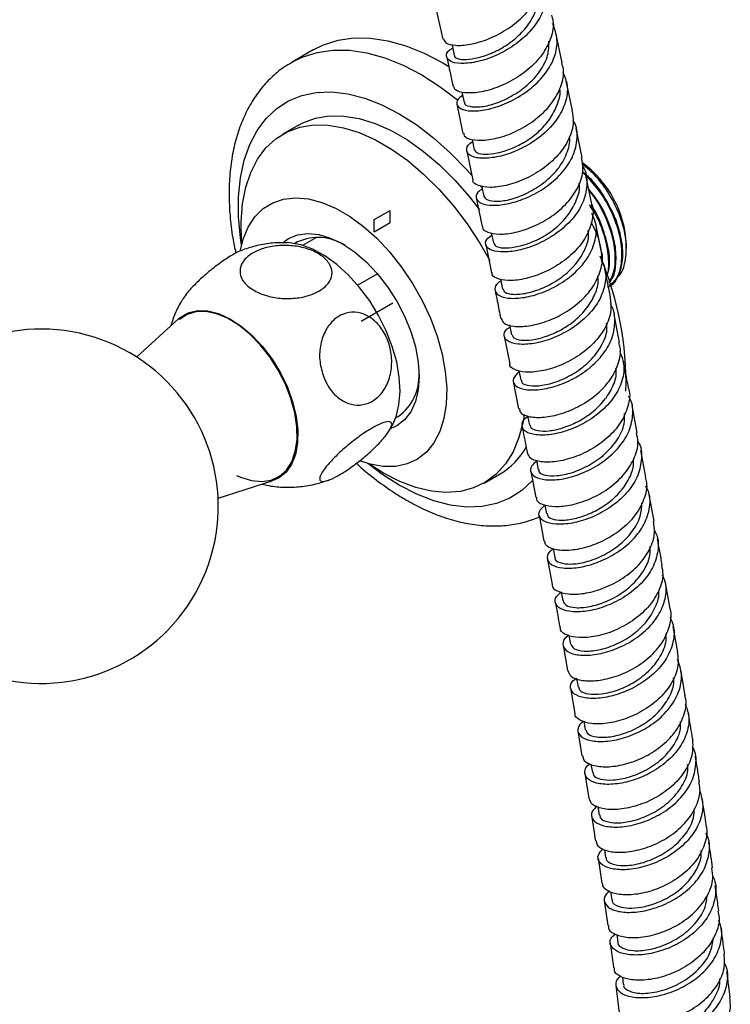
# Model space of a CAD drawing. Units: millimetres. Extents: x 5 to 995, y 5 to 995.
# Drawn here: x 866 to 885, y 770 to 797 of the extents above; entities that cross this region are included whole.
import ezdxf

# ---------------------------------------------------------------- set-up
doc = ezdxf.new("R2010")
doc.units = ezdxf.units.MM
doc.linetypes.add('CENTERX2', pattern=[20.32, 12.7, -2.54, 2.54, -2.54])

msp = doc.modelspace()

# ---------------------------------------------------------------- linework, layer by layer
at = {"color": 7, "linetype": 'Continuous', "lineweight": 25}
for p, q in [((877.411, 797.083), (877.586, 796.295)), ((880.789, 795.661), (880.618, 796.459)), ((874.112, 796.005), (873.546, 795.678)), ((881.062, 794.383), (880.892, 795.177)), ((877.962, 794.547), (878.127, 793.767)), ((873.72, 793.989), (873.296, 793.744)), ((881.324, 793.119), (881.165, 793.899)), ((878.374, 793.601), (878.431, 793.328)), ((878.228, 793.286), (878.387, 792.514)), ((881.58, 791.865), (881.422, 792.639)), ((878.626, 792.355), (878.682, 792.081)), ((878.485, 792.034), (878.642, 791.267)), ((881.834, 790.618), (881.678, 791.384)), ((873.835, 790.765), (874.21, 790.981)), ((878.887, 791.103), (878.942, 790.829)), ((873.691, 790.855), (873.624, 790.816)), ((878.739, 790.789), (878.892, 790.03)), ((882.508, 790.677), (882.508, 790.786)), ((882.08, 789.385), (881.93, 790.139)), ((875.836, 790), (875.309, 789.696)), ((879.134, 789.855), (879.187, 789.593)), ((870.504, 788.794), (869.377, 787.77)), ((882.325, 788.16), (882.176, 788.906)), ((879.377, 788.633), (879.431, 788.363)), ((879.234, 788.325), (879.381, 787.586)), ((879.623, 787.41), (879.675, 787.148)), ((879.476, 787.11), (879.619, 786.381)), ((882.8, 785.742), (882.659, 786.467)), ((876.324, 786.139), (876.391, 786.178)), ((879.86, 786.191), (879.91, 785.94)), ((883.028, 784.551), (882.892, 785.266)), ((875.996, 784.658), (875.605, 784.907)), ((880.094, 785.002), (880.143, 784.748)), ((878.696, 784.391), (879.12, 784.636)), ((879.943, 784.714), (880.078, 784.008)), ((871.563, 783.985), (873.013, 784.448)), ((883.252, 783.368), (883.119, 784.075)), ((880.321, 783.81), (880.366, 783.569)), ((880.168, 783.534), (880.299, 782.836)), ((880.544, 782.628), (880.588, 782.392)), ((883.683, 781.022), (883.556, 781.718)), ((880.757, 781.471), (880.801, 781.232)), ((883.888, 779.858), (883.766, 780.549)), ((880.968, 780.303), (881.009, 780.07)), ((880.809, 780.043), (880.93, 779.363)), ((884.088, 778.697), (883.971, 779.384)), ((881.171, 779.156), (881.212, 778.921)), ((881.011, 778.893), (881.127, 778.217)), ((881.366, 778.004), (881.405, 777.774)), ((881.206, 777.747), (881.317, 777.075)), ((881.559, 776.854), (881.596, 776.631)), ((881.394, 776.605), (881.501, 775.936)), ((881.739, 775.718), (881.775, 775.49)), ((881.92, 774.559), (881.951, 774.354)), ((881.748, 774.331), (881.848, 773.663)), ((882.084, 773.433), (882.116, 773.215)), ((881.915, 773.196), (882.008, 772.528)), ((882.248, 772.29), (882.277, 772.079)), ((882.4, 771.14), (882.425, 770.945)), ((882.223, 770.925), (882.308, 770.252))]:
    msp.add_line(p, q, dxfattribs=at)
at = {"color": 7, "linetype": 'Continuous'}
for p, q in [((875.748, 791.456), (876.173, 791.701)), ((876.173, 791.374), (876.173, 791.701)), ((875.748, 791.129), (875.748, 791.456)), ((875.748, 791.129), (876.173, 791.374))]:
    msp.add_line(p, q, dxfattribs=at)
at = {"color": 7, "linetype": 'CENTERX2'}
msp.add_line((876.243, 789.21), (875.395, 788.721), dxfattribs=at)
at = {"color": 7, "linetype": 'Continuous', "lineweight": 25, "flags": 128}
for points in [[(874.112, 796.005), (874.386, 796.14), (874.779, 796.264), (875.202, 796.324), (875.649, 796.32), (876.116, 796.25), (876.598, 796.116), (877.09, 795.919), (877.587, 795.661), (877.751, 795.563)], [(877.83, 796.154), (877.842, 796.099), (877.895, 795.857)], [(878.103, 794.867), (878.109, 794.839), (878.161, 794.598)], [(873.72, 793.989), (873.838, 794.051), (874.176, 794.175), (874.542, 794.236), (874.934, 794.232), (875.344, 794.164), (875.769, 794.033), (876.202, 793.84), (876.638, 793.589), (877.071, 793.281), (877.496, 792.922), (877.906, 792.516), (878.298, 792.068), (878.566, 791.72)], [(872.197, 790.81), (872.191, 790.886), (872.179, 791.397), (872.216, 791.877), (872.303, 792.32), (872.438, 792.721), (872.619, 793.075), (872.844, 793.376), (873.11, 793.621), (873.414, 793.806), (873.751, 793.93), (874.118, 793.991), (874.509, 793.987), (874.92, 793.919), (875.345, 793.788), (875.778, 793.595), (876.214, 793.344), (876.647, 793.036), (877.072, 792.677), (877.482, 792.271), (877.873, 791.823), (878.24, 791.339), (878.578, 790.825), (878.847, 790.355)], [(872.159, 790.639), (872.232, 790.93), (872.366, 791.255), (872.546, 791.529), (872.767, 791.748), (873.026, 791.908), (873.319, 792.006), (873.64, 792.04), (873.984, 792.01), (874.343, 791.916), (874.713, 791.76), (875.086, 791.545), (875.456, 791.274), (875.816, 790.953), (876.159, 790.586), (876.481, 790.181), (876.773, 789.745), (877.033, 789.286), (877.254, 788.811), (877.433, 788.33), (877.567, 787.85), (877.654, 787.381), (877.691, 786.931), (877.679, 786.507), (877.617, 786.118), (877.506, 785.771), (877.349, 785.471), (877.148, 785.223), (876.908, 785.033), (876.631, 784.904), (876.323, 784.838), (875.99, 784.836), (875.638, 784.898), (875.362, 784.987)], [(873.327, 790.862), (873.45, 790.946), (873.694, 791.046), (873.969, 791.082), (874.266, 791.052), (874.579, 790.959), (874.9, 790.803)], [(876.237, 785.943), (876.334, 786.168), (876.412, 786.487), (876.441, 786.844), (876.42, 787.23), (876.35, 787.637), (876.233, 788.054), (876.07, 788.473), (875.867, 788.883), (875.627, 789.274), (875.357, 789.638), (875.062, 789.966), (874.75, 790.25), (874.428, 790.484), (874.104, 790.662), (873.784, 790.779), (873.477, 790.834), (873.412, 790.838)], [(874.9, 790.803), (875.221, 790.588), (875.533, 790.321), (875.831, 790.007), (876.105, 789.655), (876.35, 789.272), (876.559, 788.869), (876.727, 788.455), (876.85, 788.04), (876.925, 787.636), (876.95, 787.251), (876.925, 786.895), (876.85, 786.577), (876.727, 786.305), (876.559, 786.085), (876.35, 785.923), (876.193, 785.85)], [(870.504, 788.794), (870.549, 788.833), (870.764, 788.956), (871.011, 789.016), (871.285, 789.008), (871.577, 788.935), (871.879, 788.798), (872.181, 788.601), (872.476, 788.349), (872.755, 788.051), (873.01, 787.714), (873.233, 787.348), (873.419, 786.963), (873.561, 786.572), (873.656, 786.184), (873.7, 785.812), (873.694, 785.466), (873.636, 785.155), (873.529, 784.89), (873.375, 784.676), (873.18, 784.521), (873.013, 784.448)], [(872.059, 784.594), (872.165, 784.547), (872.457, 784.456), (872.734, 784.43), (872.987, 784.47), (873.209, 784.574), (873.394, 784.739), (873.537, 784.962), (873.633, 785.234), (873.679, 785.55), (873.675, 785.898), (873.62, 786.27), (873.516, 786.655), (873.366, 787.042), (873.175, 787.418), (872.947, 787.775), (872.689, 788.101), (872.409, 788.387), (872.116, 788.625), (871.816, 788.808), (871.519, 788.93), (871.234, 788.989), (870.968, 788.982), (870.729, 788.91), (870.528, 788.777)], [(879.772, 786.231), (879.738, 786.031), (879.627, 785.608), (879.469, 785.231), (879.266, 784.903), (879.02, 784.629), (878.734, 784.414), (878.413, 784.259), (878.06, 784.166), (877.681, 784.138), (877.279, 784.174), (876.861, 784.273), (876.431, 784.435), (875.996, 784.658)]]:
    msp.add_lwpolyline(points, dxfattribs=at)
at = {"color": 8, "linetype": 'Continuous', "lineweight": 25, "flags": 128}
for points in [[(873.557, 795.684), (873.82, 795.813), (874.214, 795.938), (874.636, 795.998), (875.083, 795.993), (875.55, 795.923), (876.032, 795.789), (876.524, 795.592), (877.021, 795.334), (877.518, 795.018), (877.982, 794.67)], [(872.19, 790.78), (872.164, 790.964), (872.113, 791.529), (872.113, 792.068), (872.164, 792.575), (872.264, 793.044), (872.413, 793.469), (872.609, 793.845), (872.85, 794.168), (873.133, 794.435), (873.454, 794.641), (873.81, 794.784), (874.196, 794.864), (874.609, 794.878), (875.043, 794.827), (875.493, 794.712), (875.954, 794.533), (876.42, 794.293), (876.886, 793.995), (877.347, 793.641), (877.797, 793.237), (878.231, 792.787), (878.371, 792.629)], [(878.587, 792.368), (878.644, 792.296), (878.65, 792.288)], [(876.42, 784.331), (875.954, 784.63), (875.576, 784.915)], [(880.002, 784.469), (879.99, 784.456), (879.708, 784.19), (879.386, 783.984), (879.03, 783.84), (878.644, 783.761), (878.231, 783.746), (877.797, 783.797), (877.347, 783.912), (876.886, 784.091), (876.42, 784.331)]]:
    msp.add_lwpolyline(points, dxfattribs=at)
at = {"color": 7, "linetype": 'Continuous', "lineweight": 25}
for centre, radius, start, end in [((879.62, 790.644), 2.892, 2.8042, 53.7641), ((874.245, 789.641), 1.334, 56.9728, 114.5242), ((873.95, 787.092), 8.548, 358.4076, 23.2811), ((866.818, 783.769), 4.75, 180, 136.5637), ((875.61, 787.268), 1.341, 305.6392, 2.8531), ((878.131, 786.316), 1.95, 300.475, 330.7393)]:
    msp.add_arc(centre, radius, start, end, dxfattribs=at)
for points, knots in [([(877.604, 796.3), (877.618, 796.263), (877.65, 796.175), (877.909, 796.113), (878.304, 796.136), (878.787, 796.273), (879.286, 796.523), (879.735, 796.873), (880.082, 797.297), (880.251, 797.755), (880.294, 798.083), (880.228, 798.229), (880.224, 798.237)], [0, 0, 0, 0, 0.08699, 0.200205, 0.313487, 0.426688, 0.539874, 0.653215, 0.766585, 0.87987, 0.993284, 1, 1, 1, 1]), ([(880.234, 797.976), (880.271, 797.91), (880.384, 797.711), (880.375, 797.322), (880.215, 796.86), (879.885, 796.431), (879.444, 796.072), (878.946, 795.81), (878.458, 795.662), (878.047, 795.627), (877.765, 795.69), (877.666, 795.826), (877.7, 795.965), (877.822, 796.037), (877.852, 796.055)], [0, 0, 0, 0, 0.0457396, 0.1380476, 0.230495, 0.3229651, 0.4153719, 0.5078934, 0.6004628, 0.6929399, 0.7854063, 0.8779426, 0.9704171, 1, 1, 1, 1]), ([(877.897, 795.858), (877.897, 795.856), (877.882, 795.817), (877.978, 795.762), (878.201, 795.735), (878.535, 795.787), (878.917, 795.916), (879.318, 796.13), (879.679, 796.429), (879.968, 796.782), (880.137, 797.164), (880.2, 797.441), (880.162, 797.569), (880.16, 797.575)], [0, 0, 0, 0, 0.0041, 0.113966, 0.223907, 0.334075, 0.444255, 0.554258, 0.664228, 0.774494, 0.884569, 0.994527, 1, 1, 1, 1]), ([(880.496, 796.938), (880.514, 796.887), (880.579, 796.693), (880.501, 796.32), (880.27, 795.868), (879.884, 795.464), (879.409, 795.147), (878.906, 794.936), (878.441, 794.838), (878.087, 794.853), (877.888, 794.932), (877.886, 795.009), (877.885, 795.033)], [0, 0, 0, 0, 0.040259, 0.153936, 0.267509, 0.381169, 0.494796, 0.608261, 0.721741, 0.835268, 0.948679, 1, 1, 1, 1]), ([(878.118, 794.796), (878.059, 794.744), (877.934, 794.634), (877.969, 794.478), (878.171, 794.372), (878.53, 794.355), (878.99, 794.448), (879.493, 794.655), (879.971, 794.968), (880.361, 795.368), (880.605, 795.82), (880.686, 796.289), (880.583, 796.573), (880.531, 796.715)], [0, 0, 0, 0, 0.081728, 0.17357, 0.265453, 0.357278, 0.449179, 0.541181, 0.633136, 0.72503, 0.817008, 0.908973, 1, 1, 1, 1]), ([(878.174, 794.6), (878.171, 794.592), (878.152, 794.541), (878.294, 794.482), (878.567, 794.461), (878.974, 794.546), (879.425, 794.748), (879.859, 795.045), (880.213, 795.425), (880.424, 795.84), (880.43, 796.111), (880.433, 796.236)], [0, 0, 0, 0, 0.021399, 0.14601, 0.270636, 0.395088, 0.519642, 0.64448, 0.768984, 0.893471, 1, 1, 1, 1]), ([(873.563, 795.68), (873.478, 795.631), (873.27, 795.513), (872.979, 795.262), (872.686, 794.942), (872.436, 794.574), (872.228, 794.163), (872.063, 793.711), (871.944, 793.219), (871.873, 792.693), (871.849, 792.137), (871.876, 791.558), (871.937, 791.028), (872.009, 790.689), (872.038, 790.553)], [0, 0, 0, 0, 0.056779, 0.13992, 0.223252, 0.307561, 0.393432, 0.481145, 0.570628, 0.661519, 0.75332, 0.84556, 0.937851, 1, 1, 1, 1]), ([(877.692, 795.813), (877.711, 795.731), (877.769, 795.469), (877.823, 795.208), (877.861, 795.028)], [0, 0, 0, 0, 0.311243, 1, 1, 1, 1]), ([(878.151, 793.772), (878.152, 793.748), (878.152, 793.669), (878.347, 793.588), (878.698, 793.568), (879.164, 793.657), (879.666, 793.862), (880.143, 794.175), (880.535, 794.573), (880.772, 795.023), (880.855, 795.402), (880.791, 795.602), (880.773, 795.657)], [0, 0, 0, 0, 0.049406, 0.162587, 0.275898, 0.389214, 0.502437, 0.615795, 0.729249, 0.842637, 0.956043, 1, 1, 1, 1]), ([(880.806, 795.406), (880.853, 795.291), (880.956, 795.034), (880.894, 794.59), (880.668, 794.136), (880.29, 793.731), (879.819, 793.408), (879.314, 793.191), (878.843, 793.091), (878.471, 793.099), (878.242, 793.199), (878.211, 793.357), (878.271, 793.489), (878.381, 793.543), (878.386, 793.546)], [0, 0, 0, 0, 0.07525, 0.167316, 0.25945, 0.351517, 0.443576, 0.535736, 0.627872, 0.719902, 0.811998, 0.904104, 0.996091, 1, 1, 1, 1]), ([(878.433, 793.33), (878.451, 793.297), (878.487, 793.23), (878.715, 793.193), (879.038, 793.23), (879.421, 793.346), (879.824, 793.545), (880.195, 793.832), (880.494, 794.179), (880.677, 794.558), (880.754, 794.836), (880.722, 794.966), (880.72, 794.972)], [0, 0, 0, 0, 0.1064582, 0.2173227, 0.3283189, 0.4394831, 0.5503646, 0.6612913, 0.7724311, 0.8835419, 0.9944564, 1, 1, 1, 1]), ([(881.044, 794.38), (881.065, 794.278), (881.116, 794.028), (880.982, 793.606), (880.69, 793.168), (880.265, 792.795), (879.77, 792.519), (879.272, 792.353), (878.832, 792.3), (878.528, 792.356), (878.381, 792.444), (878.397, 792.508), (878.398, 792.515)], [0, 0, 0, 0, 0.078133, 0.191605, 0.30509, 0.418645, 0.532102, 0.645436, 0.758855, 0.87225, 0.985501, 1, 1, 1, 1]), ([(878.642, 792.278), (878.6, 792.248), (878.476, 792.161), (878.465, 792.011), (878.606, 791.878), (878.92, 791.821), (879.354, 791.869), (879.851, 792.031), (880.348, 792.304), (880.775, 792.673), (881.08, 793.111), (881.205, 793.574), (881.198, 793.924), (881.097, 794.086), (881.078, 794.116)], [0, 0, 0, 0, 0.0476108, 0.140623, 0.2337255, 0.3267854, 0.4198209, 0.5129732, 0.6061433, 0.6992224, 0.7923619, 0.8855591, 0.9786716, 1, 1, 1, 1]), ([(878.685, 792.082), (878.709, 792.045), (878.759, 791.97), (879.03, 791.932), (879.41, 791.984), (879.863, 792.159), (880.305, 792.433), (880.69, 792.794), (880.922, 793.218), (881.013, 793.529), (880.98, 793.677), (880.978, 793.684)], [0, 0, 0, 0, 0.120813, 0.245622, 0.370132, 0.494657, 0.619553, 0.744146, 0.868696, 0.993473, 1, 1, 1, 1]), ([(878.652, 791.268), (878.651, 791.261), (878.635, 791.196), (878.781, 791.107), (879.081, 791.049), (879.521, 791.095), (880.019, 791.256), (880.514, 791.53), (880.942, 791.9), (881.238, 792.334), (881.376, 792.758), (881.327, 793.012), (881.307, 793.116)], [0, 0, 0, 0, 0.013735, 0.126882, 0.240155, 0.353487, 0.466738, 0.580015, 0.693436, 0.806852, 0.920185, 1, 1, 1, 1]), ([(881.336, 792.872), (881.349, 792.852), (881.449, 792.702), (881.466, 792.364), (881.364, 791.901), (881.074, 791.46), (880.658, 791.083), (880.166, 790.799), (879.664, 790.626), (879.219, 790.57), (878.889, 790.617), (878.725, 790.745), (878.722, 790.904), (878.849, 791.002), (878.9, 791.04)], [0, 0, 0, 0, 0.0141903, 0.1066346, 0.1991786, 0.291721, 0.3841697, 0.4766933, 0.5692655, 0.6617489, 0.7541905, 0.8467074, 0.9391908, 1, 1, 1, 1]), ([(882.269, 789.923), (882.278, 789.929), (882.391, 790.004), (882.491, 790.322), (882.528, 790.839), (882.391, 791.453), (882.11, 792.066), (881.74, 792.599), (881.454, 792.837), (881.327, 792.943)], [0, 0, 0, 0, 0.013803, 0.182153, 0.351227, 0.521026, 0.691549, 0.862797, 1, 1, 1, 1]), ([(882.056, 789.701), (882.103, 789.733), (882.251, 789.833), (882.374, 790.169), (882.408, 790.658), (882.298, 791.225), (882.058, 791.802), (881.725, 792.332), (881.455, 792.603), (881.325, 792.733)], [0, 0, 0, 0, 0.075679, 0.23382, 0.388727, 0.54573, 0.703108, 0.857755, 1, 1, 1, 1]), ([(882.002, 789.648), (882.02, 789.654), (882.153, 789.696), (882.309, 789.939), (882.429, 790.355), (882.403, 790.887), (882.243, 791.463), (881.957, 792.03), (881.639, 792.479), (881.41, 792.674), (881.328, 792.743)], [0, 0, 0, 0, 0.0233587, 0.172709, 0.3228701, 0.4701374, 0.6207401, 0.7689812, 0.9178774, 1, 1, 1, 1]), ([(878.951, 790.83), (878.964, 790.799), (878.991, 790.731), (879.199, 790.683), (879.515, 790.707), (879.896, 790.811), (880.3, 790.997), (880.68, 791.27), (880.989, 791.611), (881.185, 791.987), (881.274, 792.274), (881.244, 792.415), (881.24, 792.432)], [0, 0, 0, 0, 0.094483, 0.205695, 0.316944, 0.428476, 0.53971, 0.650979, 0.762364, 0.873881, 0.985101, 1, 1, 1, 1]), ([(882.048, 789.77), (882.071, 789.795), (882.177, 789.91), (882.242, 790.261), (882.226, 790.782), (882.061, 791.357), (881.811, 791.882), (881.589, 792.162), (881.496, 792.278)], [0, 0, 0, 0, 0.05489, 0.256904, 0.455025, 0.657633, 0.857063, 1, 1, 1, 1]), ([(882.037, 789.764), (882.091, 789.863), (882.206, 790.077), (882.225, 790.558), (882.12, 791.121), (881.875, 791.693), (881.653, 792.083), (881.509, 792.236), (881.503, 792.243)], [0, 0, 0, 0, 0.1746909, 0.3772346, 0.5825175, 0.7882921, 0.9904944, 1, 1, 1, 1]), ([(881.581, 791.865), (881.582, 791.863), (881.642, 791.722), (881.594, 791.4), (881.423, 790.944), (881.13, 790.595), (880.777, 790.297), (880.371, 790.053), (879.869, 789.871), (879.412, 789.805), (879.079, 789.847), (878.904, 789.938), (878.911, 790.014), (878.913, 790.033)], [0, 0, 0, 0, 0.001156, 0.114476, 0.22768, 0.340981, 0.397003, 0.510172, 0.62338, 0.736573, 0.849704, 0.962835, 1, 1, 1, 1]), ([(881.982, 789.947), (881.987, 789.957), (882.047, 790.089), (882.04, 790.461), (881.938, 791.012), (881.749, 791.505), (881.573, 791.765), (881.516, 791.849)], [0, 0, 0, 0, 0.0237733, 0.3014258, 0.5828332, 0.8649147, 1, 1, 1, 1]), ([(881.985, 789.938), (882.009, 790.012), (882.077, 790.22), (882.042, 790.684), (881.878, 791.248), (881.7, 791.661), (881.567, 791.838), (881.558, 791.849)], [0, 0, 0, 0, 0.151769, 0.425722, 0.70588, 0.981645, 1, 1, 1, 1]), ([(879.144, 789.804), (879.123, 789.792), (879.005, 789.723), (878.963, 789.58), (879.042, 789.425), (879.309, 789.336), (879.71, 789.343), (880.195, 789.462), (880.7, 789.697), (881.157, 790.034), (881.508, 790.451), (881.697, 790.909), (881.728, 791.316), (881.62, 791.536), (881.58, 791.618)], [0, 0, 0, 0, 0.020874, 0.113212, 0.20559, 0.297967, 0.390392, 0.482823, 0.575262, 0.667729, 0.760172, 0.852641, 0.945129, 1, 1, 1, 1]), ([(881.854, 790.324), (881.853, 790.408), (881.85, 790.663), (881.746, 791.042), (881.608, 791.306), (881.568, 791.381)], [0, 0, 0, 0, 0.257306, 0.787154, 1, 1, 1, 1]), ([(879.204, 789.596), (879.213, 789.564), (879.235, 789.49), (879.466, 789.436), (879.832, 789.47), (880.277, 789.607), (880.729, 789.86), (881.129, 790.205), (881.401, 790.617), (881.514, 790.954), (881.486, 791.13), (881.48, 791.164)], [0, 0, 0, 0, 0.091882, 0.217249, 0.342715, 0.468178, 0.593611, 0.719159, 0.844461, 0.969652, 1, 1, 1, 1]), ([(872.655, 789.489), (872.55, 789.545), (872.339, 789.658), (872.166, 789.892), (872.13, 790.14), (872.244, 790.377), (872.483, 790.571), (872.816, 790.706), (873.206, 790.77), (873.618, 790.757), (874.01, 790.667), (874.339, 790.504), (874.561, 790.285), (874.642, 790.037), (874.573, 789.792), (874.369, 789.582), (874.062, 789.428), (873.685, 789.341), (873.277, 789.33), (872.92, 789.386), (872.731, 789.46), (872.655, 789.489)], [0, 0, 0, 0, 0.055391, 0.1108, 0.16643, 0.220393, 0.272738, 0.324166, 0.375573, 0.427819, 0.481552, 0.53693, 0.5933, 0.64932, 0.703839, 0.756629, 0.808248, 0.859565, 0.911468, 0.964694, 1, 1, 1, 1]), ([(873.418, 790.836), (873.286, 790.836), (873.014, 790.835), (872.612, 790.77), (872.352, 790.685), (872.226, 790.643)], [0, 0, 0, 0, 0.324407, 0.672326, 1, 1, 1, 1]), ([(872.227, 790.638), (872.189, 790.625), (872.082, 790.589), (871.828, 790.439), (871.514, 790.22), (871.196, 789.962), (870.913, 789.695), (870.709, 789.467), (870.635, 789.353), (870.605, 789.306)], [0, 0, 0, 0, 0.089564, 0.246611, 0.402075, 0.558685, 0.718835, 0.883956, 1, 1, 1, 1]), ([(879.152, 788.806), (879.169, 788.761), (879.205, 788.661), (879.474, 788.581), (879.874, 788.588), (880.362, 788.708), (880.866, 788.944), (881.32, 789.282), (881.671, 789.7), (881.845, 790.155), (881.894, 790.476), (881.834, 790.617), (881.834, 790.617)], [0, 0, 0, 0, 0.0942286, 0.2072943, 0.3203528, 0.4334657, 0.5466079, 0.65977, 0.7729949, 0.8862156, 0.9994761, 1, 1, 1, 1]), ([(881.845, 790.345), (881.845, 790.349), (881.847, 790.373), (881.839, 790.403), (881.832, 790.427)], [0, 0, 0, 0, 0.168128, 1, 1, 1, 1]), ([(881.831, 790.374), (881.866, 790.31), (881.973, 790.11), (881.957, 789.722), (881.79, 789.263), (881.454, 788.84), (881.007, 788.493), (880.504, 788.247), (880.013, 788.116), (879.598, 788.098), (879.312, 788.18), (879.209, 788.331), (879.24, 788.48), (879.359, 788.556), (879.389, 788.575)], [0, 0, 0, 0, 0.043732, 0.136355, 0.228985, 0.321621, 0.414238, 0.506881, 0.599501, 0.692117, 0.784729, 0.877296, 0.969864, 1, 1, 1, 1]), ([(879.445, 788.365), (879.454, 788.336), (879.477, 788.268), (879.672, 788.213), (879.972, 788.217), (880.353, 788.311), (880.758, 788.489), (881.145, 788.749), (881.467, 789.081), (881.679, 789.454), (881.772, 789.754), (881.744, 789.911), (881.739, 789.943)], [0, 0, 0, 0, 0.084632, 0.195636, 0.306588, 0.417547, 0.528613, 0.639588, 0.750587, 0.861647, 0.972606, 1, 1, 1, 1]), ([(878.989, 789.552), (879.008, 789.457), (879.058, 789.207), (879.108, 788.957), (879.139, 788.802)], [0, 0, 0, 0, 0.377351, 1, 1, 1, 1]), ([(882.067, 789.383), (882.085, 789.263), (882.124, 788.992), (881.963, 788.557), (881.649, 788.13), (881.209, 787.775), (880.709, 787.519), (880.214, 787.377), (879.783, 787.35), (879.499, 787.425), (879.365, 787.521), (879.385, 787.584), (879.386, 787.586)], [0, 0, 0, 0, 0.090966, 0.204082, 0.317157, 0.430241, 0.54327, 0.656273, 0.76925, 0.882162, 0.995071, 1, 1, 1, 1]), ([(870.616, 789.315), (870.599, 789.29), (870.506, 789.152), (870.394, 788.913), (870.324, 788.694), (870.296, 788.605)], [0, 0, 0, 0, 0.11614, 0.641744, 1, 1, 1, 1]), ([(879.629, 787.377), (879.568, 787.316), (879.443, 787.193), (879.489, 787.018), (879.702, 786.901), (880.069, 786.872), (880.535, 786.952), (881.041, 787.148), (881.521, 787.452), (881.909, 787.845), (882.16, 788.295), (882.215, 788.754), (882.177, 789.067), (882.08, 789.192), (882.08, 789.192)], [0, 0, 0, 0, 0.089386, 0.180367, 0.271351, 0.362385, 0.453436, 0.544501, 0.635601, 0.726683, 0.817784, 0.908881, 0.999966, 1, 1, 1, 1]), ([(874.393, 787.231), (874.353, 787.366), (874.271, 787.635), (874.288, 788.069), (874.41, 788.459), (874.631, 788.762), (874.915, 788.943), (875.231, 788.992), (875.549, 788.905), (875.837, 788.691), (876.066, 788.366), (876.205, 787.96), (876.232, 787.521), (876.142, 787.107), (875.948, 786.772), (875.68, 786.551), (875.37, 786.461), (875.05, 786.506), (874.75, 786.682), (874.525, 786.94), (874.431, 787.147), (874.393, 787.231)], [0, 0, 0, 0, 0.054913, 0.109858, 0.164896, 0.218191, 0.270088, 0.3214, 0.37303, 0.425782, 0.480157, 0.536036, 0.592444, 0.647987, 0.701824, 0.754079, 0.805475, 0.856913, 0.909244, 0.963094, 1, 1, 1, 1]), ([(879.696, 787.152), (879.697, 787.127), (879.701, 787.055), (879.896, 786.989), (880.239, 786.996), (880.674, 787.106), (881.132, 787.334), (881.55, 787.658), (881.852, 788.058), (882.002, 788.415), (881.983, 788.618), (881.978, 788.678)], [0, 0, 0, 0, 0.068318, 0.193906, 0.319613, 0.445309, 0.570993, 0.696789, 0.82245, 0.948233, 1, 1, 1, 1]), ([(879.642, 786.386), (879.645, 786.353), (879.653, 786.261), (879.865, 786.165), (880.23, 786.136), (880.701, 786.219), (881.208, 786.417), (881.684, 786.723), (882.071, 787.118), (882.302, 787.565), (882.382, 787.927), (882.321, 788.113), (882.307, 788.156)], [0, 0, 0, 0, 0.063941, 0.17668, 0.289413, 0.4022, 0.515024, 0.627874, 0.740793, 0.853716, 0.966682, 1, 1, 1, 1]), ([(882.329, 787.92), (882.373, 787.812), (882.474, 787.563), (882.414, 787.129), (882.192, 786.679), (881.816, 786.278), (881.345, 785.963), (880.838, 785.755), (880.362, 785.663), (879.98, 785.682), (879.739, 785.793), (879.692, 785.962), (879.746, 786.104), (879.856, 786.164), (879.865, 786.169)], [0, 0, 0, 0, 0.070647, 0.162797, 0.254955, 0.34712, 0.43927, 0.531444, 0.623588, 0.715723, 0.807843, 0.899912, 0.991976, 1, 1, 1, 1]), ([(882.566, 786.944), (882.547, 787.039), (882.5, 787.284), (882.45, 787.53), (882.42, 787.681)], [0, 0, 0, 0, 0.386382, 1, 1, 1, 1]), ([(879.926, 785.943), (879.932, 785.916), (879.947, 785.848), (880.126, 785.786), (880.417, 785.777), (880.794, 785.857), (881.199, 786.022), (881.592, 786.271), (881.923, 786.594), (882.151, 786.962), (882.254, 787.266), (882.232, 787.43), (882.227, 787.467)], [0, 0, 0, 0, 0.073589, 0.185305, 0.296953, 0.408629, 0.520401, 0.63208, 0.743824, 0.855584, 0.967267, 1, 1, 1, 1]), ([(882.56, 786.943), (882.564, 786.932), (882.623, 786.78), (882.565, 786.449), (882.374, 785.999), (882.011, 785.59), (881.548, 785.266), (881.042, 785.046), (880.557, 784.942), (880.164, 784.952), (879.909, 785.044), (879.88, 785.147), (879.867, 785.192)], [0, 0, 0, 0, 0.0086159, 0.1215805, 0.2345302, 0.3474381, 0.4603496, 0.573199, 0.6860172, 0.7987994, 0.9115126, 1, 1, 1, 1]), ([(880.1, 784.972), (880.05, 784.931), (879.926, 784.829), (879.931, 784.661), (880.096, 784.52), (880.427, 784.458), (880.872, 784.501), (881.375, 784.66), (881.869, 784.932), (882.289, 785.299), (882.585, 785.734), (882.697, 786.193), (882.682, 786.538), (882.58, 786.696), (882.562, 786.724)], [0, 0, 0, 0, 0.059993, 0.151958, 0.243928, 0.335952, 0.428002, 0.520071, 0.612187, 0.704291, 0.796417, 0.88854, 0.980649, 1, 1, 1, 1]), ([(880.162, 784.751), (880.16, 784.735), (880.15, 784.669), (880.313, 784.593), (880.63, 784.574), (881.054, 784.656), (881.514, 784.857), (881.947, 785.158), (882.279, 785.543), (882.466, 785.926), (882.461, 786.165), (882.459, 786.258)], [0, 0, 0, 0, 0.0420561, 0.1673008, 0.2926831, 0.4180464, 0.5434171, 0.6688937, 0.7942437, 0.9197258, 1, 1, 1, 1]), ([(874.462, 784.831), (874.533, 784.913), (874.675, 785.078), (874.98, 785.357), (875.31, 785.619), (875.632, 785.836), (875.906, 785.983), (876.107, 786.049), (876.218, 786.028), (876.224, 785.921), (876.121, 785.734), (875.915, 785.486), (875.627, 785.205), (875.296, 784.931), (874.966, 784.696), (874.674, 784.526), (874.448, 784.434), (874.308, 784.427), (874.269, 784.509), (874.327, 784.653), (874.423, 784.779), (874.462, 784.831)], [0, 0, 0, 0, 0.054327, 0.108694, 0.163065, 0.215753, 0.267322, 0.31865, 0.370619, 0.423951, 0.478954, 0.535189, 0.591424, 0.646366, 0.699545, 0.751373, 0.802678, 0.854361, 0.907212, 0.961704, 1, 1, 1, 1]), ([(876.136, 785.782), (876.163, 785.819), (876.201, 785.872), (876.228, 785.931), (876.236, 785.949)], [0, 0, 0, 0, 0.707819, 1, 1, 1, 1]), ([(879.712, 785.906), (879.749, 785.715), (879.797, 785.476), (879.842, 785.237), (879.852, 785.188)], [0, 0, 0, 0, 0.794927, 1, 1, 1, 1]), ([(880.099, 784.011), (880.096, 783.991), (880.086, 783.909), (880.256, 783.805), (880.584, 783.744), (881.037, 783.791), (881.541, 783.953), (882.032, 784.228), (882.45, 784.598), (882.727, 785.032), (882.847, 785.43), (882.796, 785.657), (882.778, 785.738)], [0, 0, 0, 0, 0.036656, 0.149246, 0.261818, 0.374435, 0.487086, 0.59976, 0.712504, 0.825251, 0.938038, 1, 1, 1, 1]), ([(882.814, 785.511), (882.817, 785.506), (882.909, 785.373), (882.928, 785.054), (882.844, 784.596), (882.567, 784.156), (882.161, 783.78), (881.672, 783.497), (881.166, 783.325), (880.709, 783.27), (880.359, 783.321), (880.168, 783.456), (880.143, 783.632), (880.267, 783.746), (880.323, 783.798)], [0, 0, 0, 0, 0.0033701, 0.0956126, 0.1878281, 0.2800566, 0.3722958, 0.464527, 0.5567848, 0.6490122, 0.7412289, 0.8334284, 0.9255788, 1, 1, 1, 1]), ([(875.273, 784.921), (875.294, 784.901), (875.465, 784.736), (875.805, 784.467), (876.227, 784.164), (876.582, 783.947), (876.94, 783.752), (877.365, 783.557), (877.87, 783.385), (878.37, 783.276), (878.86, 783.231), (879.332, 783.252), (879.782, 783.332), (880.059, 783.437), (880.196, 783.49)], [0, 0, 0, 0, 0.013319, 0.111804, 0.210656, 0.272008, 0.324988, 0.42435, 0.523737, 0.62249, 0.719954, 0.815509, 0.90882, 1, 1, 1, 1]), ([(880.384, 783.571), (880.387, 783.546), (880.395, 783.477), (880.56, 783.407), (880.842, 783.386), (881.214, 783.452), (881.62, 783.602), (882.017, 783.84), (882.359, 784.152), (882.6, 784.514), (882.714, 784.818), (882.699, 784.985), (882.695, 785.024)], [0, 0, 0, 0, 0.065701, 0.178184, 0.290587, 0.403049, 0.515567, 0.628006, 0.740541, 0.853037, 0.965491, 1, 1, 1, 1]), ([(872.748, 784.363), (872.807, 784.348), (873.002, 784.299), (873.345, 784.273), (873.767, 784.286), (874.17, 784.351), (874.42, 784.436), (874.538, 784.476)], [0, 0, 0, 0, 0.100372, 0.331968, 0.56387, 0.796106, 1, 1, 1, 1]), ([(883.009, 784.547), (883.023, 784.499), (883.081, 784.308), (882.992, 783.942), (882.751, 783.5), (882.356, 783.114), (881.875, 782.819), (881.368, 782.634), (880.898, 782.565), (880.537, 782.607), (880.33, 782.712), (880.325, 782.807), (880.323, 782.841)], [0, 0, 0, 0, 0.036991, 0.149695, 0.26239, 0.37505, 0.487719, 0.600329, 0.712913, 0.825463, 0.937952, 1, 1, 1, 1]), ([(880.545, 782.623), (880.51, 782.598), (880.388, 782.512), (880.365, 782.35), (880.484, 782.19), (880.781, 782.1), (881.203, 782.11), (881.699, 782.234), (882.203, 782.473), (882.648, 782.815), (882.981, 783.233), (883.143, 783.688), (883.158, 784.062), (883.057, 784.251), (883.029, 784.304)], [0, 0, 0, 0, 0.038014, 0.130508, 0.222998, 0.315535, 0.408091, 0.500666, 0.593286, 0.685893, 0.778519, 0.871135, 0.963727, 1, 1, 1, 1]), ([(880.598, 782.394), (880.596, 782.387), (880.578, 782.329), (880.715, 782.248), (881.002, 782.204), (881.413, 782.258), (881.873, 782.431), (882.318, 782.707), (882.677, 783.075), (882.904, 783.477), (882.919, 783.745), (882.925, 783.865)], [0, 0, 0, 0, 0.016054, 0.14162, 0.267331, 0.393008, 0.5187, 0.644485, 0.770145, 0.895938, 1, 1, 1, 1]), ([(880.525, 781.673), (880.523, 781.666), (880.503, 781.596), (880.64, 781.488), (880.93, 781.4), (881.364, 781.415), (881.861, 781.544), (882.363, 781.788), (882.805, 782.133), (883.123, 782.553), (883.288, 782.982), (883.252, 783.249), (883.237, 783.367)], [0, 0, 0, 0, 0.011664, 0.124066, 0.236438, 0.348848, 0.461286, 0.573748, 0.68628, 0.798818, 0.911395, 1, 1, 1, 1]), ([(883.249, 783.136), (883.271, 783.098), (883.372, 782.928), (883.372, 782.572), (883.235, 782.115), (882.921, 781.69), (882.488, 781.338), (881.988, 781.085), (881.486, 780.947), (881.049, 780.925), (880.731, 781.005), (880.584, 781.16), (880.591, 781.329), (880.715, 781.426), (880.759, 781.46)], [0, 0, 0, 0, 0.0259025, 0.1182258, 0.2105365, 0.3028736, 0.3952309, 0.4875834, 0.5799617, 0.6723077, 0.7646393, 0.8569522, 0.9492159, 1, 1, 1, 1]), ([(883.47, 782.192), (883.447, 782.316), (883.405, 782.549), (883.361, 782.783), (883.341, 782.893)], [0, 0, 0, 0, 0.528979, 1, 1, 1, 1]), ([(880.81, 781.232), (880.828, 781.191), (880.867, 781.102), (881.127, 781.035), (881.512, 781.063), (881.966, 781.197), (882.405, 781.437), (882.77, 781.752), (883.027, 782.108), (883.155, 782.43), (883.144, 782.618), (883.14, 782.677)], [0, 0, 0, 0, 0.1106313, 0.2361316, 0.3616674, 0.4872887, 0.6128096, 0.7246283, 0.8363673, 0.9480939, 1, 1, 1, 1]), ([(880.388, 782.363), (880.407, 782.26), (880.451, 782.03), (880.492, 781.8), (880.515, 781.672)], [0, 0, 0, 0, 0.445254, 1, 1, 1, 1]), ([(883.448, 782.189), (883.465, 782.106), (883.513, 781.876), (883.388, 781.478), (883.104, 781.048), (882.682, 780.684), (882.187, 780.418), (881.682, 780.266), (881.229, 780.23), (880.901, 780.3), (880.733, 780.411), (880.744, 780.496), (880.746, 780.518)], [0, 0, 0, 0, 0.063053, 0.175605, 0.28815, 0.400661, 0.51318, 0.62564, 0.738071, 0.85047, 0.962812, 1, 1, 1, 1]), ([(880.966, 780.311), (880.946, 780.298), (880.83, 780.227), (880.786, 780.071), (880.861, 779.896), (881.124, 779.781), (881.522, 779.761), (882.008, 779.852), (882.517, 780.06), (882.983, 780.376), (883.349, 780.777), (883.555, 781.226), (883.605, 781.625), (883.512, 781.842), (883.479, 781.919)], [0, 0, 0, 0, 0.0198823, 0.1126957, 0.2055033, 0.2983556, 0.3912248, 0.4841141, 0.5770492, 0.6699754, 0.7629221, 0.8558583, 0.9487659, 1, 1, 1, 1]), ([(881.016, 780.07), (881.037, 780.026), (881.082, 779.935), (881.361, 779.873), (881.748, 779.899), (882.208, 780.044), (882.661, 780.295), (883.052, 780.645), (883.293, 781.057), (883.403, 781.363), (883.373, 781.507), (883.372, 781.511)], [0, 0, 0, 0, 0.11647, 0.242219, 0.367925, 0.493655, 0.61947, 0.745168, 0.871002, 0.996723, 1, 1, 1, 1]), ([(880.601, 781.2), (880.636, 781.012), (880.678, 780.783), (880.718, 780.556), (880.726, 780.515)], [0, 0, 0, 0, 0.821455, 1, 1, 1, 1]), ([(880.938, 779.366), (880.957, 779.311), (880.996, 779.197), (881.272, 779.093), (881.675, 779.076), (882.166, 779.173), (882.674, 779.387), (883.135, 779.707), (883.495, 780.112), (883.68, 780.56), (883.737, 780.879), (883.683, 781.021), (883.682, 781.022)], [0, 0, 0, 0, 0.100474, 0.21274, 0.325036, 0.437351, 0.549688, 0.662093, 0.774506, 0.88696, 0.999434, 1, 1, 1, 1]), ([(883.673, 780.791), (883.707, 780.722), (883.808, 780.515), (883.78, 780.124), (883.598, 779.672), (883.25, 779.263), (882.794, 778.935), (882.286, 778.713), (881.792, 778.607), (881.377, 778.616), (881.091, 778.721), (880.987, 778.892), (881.018, 779.055), (881.139, 779.137), (881.17, 779.158)], [0, 0, 0, 0, 0.046239, 0.138398, 0.230554, 0.322743, 0.414957, 0.507166, 0.599399, 0.691598, 0.78378, 0.875945, 0.968061, 1, 1, 1, 1]), ([(881.231, 778.923), (881.238, 778.889), (881.255, 778.804), (881.476, 778.724), (881.84, 778.725), (882.287, 778.831), (882.75, 779.054), (883.163, 779.378), (883.455, 779.776), (883.591, 780.114), (883.569, 780.299), (883.564, 780.34)], [0, 0, 0, 0, 0.08522, 0.210665, 0.336156, 0.461722, 0.587201, 0.712826, 0.838331, 0.963879, 1, 1, 1, 1]), ([(883.873, 779.856), (883.887, 779.74), (883.92, 779.473), (883.752, 779.046), (883.431, 778.63), (882.986, 778.29), (882.481, 778.053), (881.981, 777.932), (881.546, 777.926), (881.253, 778.023), (881.115, 778.136), (881.135, 778.21), (881.137, 778.218)], [0, 0, 0, 0, 0.087457, 0.199878, 0.312295, 0.424676, 0.537062, 0.649389, 0.761685, 0.873956, 0.986174, 1, 1, 1, 1]), ([(881.343, 778.011), (881.287, 777.948), (881.172, 777.818), (881.229, 777.629), (881.451, 777.494), (881.826, 777.444), (882.298, 777.505), (882.81, 777.682), (883.293, 777.971), (883.688, 778.353), (883.936, 778.793), (884.022, 779.25), (883.927, 779.528), (883.882, 779.662)], [0, 0, 0, 0, 0.087829, 0.179575, 0.271363, 0.363165, 0.454987, 0.546853, 0.638712, 0.730594, 0.822466, 0.914309, 1, 1, 1, 1]), ([(881.423, 777.776), (881.432, 777.738), (881.455, 777.649), (881.695, 777.572), (882.062, 777.571), (882.517, 777.688), (882.978, 777.912), (883.389, 778.242), (883.667, 778.643), (883.801, 778.971), (883.776, 779.143), (883.771, 779.173)], [0, 0, 0, 0, 0.094375, 0.219985, 0.345543, 0.471135, 0.596803, 0.722364, 0.848062, 0.973635, 1, 1, 1, 1]), ([(881.338, 777.079), (881.344, 777.035), (881.36, 776.927), (881.592, 776.811), (881.97, 776.766), (882.45, 776.832), (882.962, 777.016), (883.44, 777.31), (883.829, 777.696), (884.057, 778.138), (884.138, 778.487), (884.083, 778.663), (884.073, 778.694)], [0, 0, 0, 0, 0.077917, 0.190067, 0.302239, 0.414418, 0.526614, 0.638874, 0.751142, 0.863455, 0.97579, 1, 1, 1, 1]), ([(884.081, 778.466), (884.121, 778.366), (884.216, 778.124), (884.153, 777.702), (883.929, 777.256), (883.551, 776.865), (883.076, 776.563), (882.564, 776.371), (882.08, 776.296), (881.688, 776.333), (881.434, 776.462), (881.374, 776.646), (881.418, 776.797), (881.524, 776.862), (881.534, 776.868)], [0, 0, 0, 0, 0.065164, 0.157714, 0.250269, 0.34286, 0.435479, 0.52809, 0.620724, 0.713324, 0.805905, 0.898472, 0.990991, 1, 1, 1, 1]), ([(881.617, 776.635), (881.617, 776.608), (881.618, 776.529), (881.804, 776.439), (882.144, 776.414), (882.582, 776.491), (883.05, 776.688), (883.481, 776.989), (883.804, 777.372), (883.971, 777.727), (883.962, 777.935), (883.959, 777.998)], [0, 0, 0, 0, 0.062513, 0.188511, 0.314567, 0.440687, 0.566733, 0.692926, 0.81899, 0.945111, 1, 1, 1, 1]), ([(884.281, 777.54), (884.25, 777.73), (884.214, 777.958), (884.175, 778.186), (884.168, 778.224)], [0, 0, 0, 0, 0.832745, 1, 1, 1, 1]), ([(884.281, 777.54), (884.286, 777.39), (884.297, 777.088), (884.084, 776.636), (883.729, 776.236), (883.263, 775.92), (882.752, 775.713), (882.258, 775.623), (881.851, 775.647), (881.57, 775.76), (881.528, 775.88), (881.508, 775.938)], [0, 0, 0, 0, 0.110513, 0.222792, 0.335068, 0.447302, 0.559538, 0.671717, 0.783865, 0.895997, 1, 1, 1, 1]), ([(881.721, 775.725), (881.671, 775.678), (881.552, 775.566), (881.575, 775.383), (881.76, 775.228), (882.108, 775.152), (882.566, 775.182), (883.077, 775.329), (883.574, 775.591), (883.993, 775.951), (884.285, 776.383), (884.39, 776.841), (884.377, 777.174), (884.282, 777.323), (884.271, 777.339)], [0, 0, 0, 0, 0.066371, 0.158505, 0.250682, 0.342867, 0.435074, 0.527322, 0.619563, 0.711831, 0.804087, 0.896317, 0.988539, 1, 1, 1, 1]), ([(884.468, 776.384), (884.45, 776.501), (884.414, 776.729), (884.376, 776.957), (884.358, 777.068)], [0, 0, 0, 0, 0.514891, 1, 1, 1, 1]), ([(881.798, 775.492), (881.8, 775.463), (881.805, 775.38), (882.008, 775.292), (882.352, 775.266), (882.798, 775.354), (883.265, 775.551), (883.694, 775.859), (884.005, 776.246), (884.17, 776.593), (884.155, 776.792), (884.15, 776.847)], [0, 0, 0, 0, 0.069698, 0.195792, 0.321824, 0.447902, 0.574046, 0.700095, 0.826282, 0.952333, 1, 1, 1, 1]), ([(881.702, 774.803), (881.701, 774.77), (881.699, 774.671), (881.892, 774.548), (882.242, 774.476), (882.709, 774.512), (883.221, 774.665), (883.715, 774.933), (884.13, 775.299), (884.399, 775.731), (884.51, 776.109), (884.461, 776.318), (884.446, 776.38)], [0, 0, 0, 0, 0.055721, 0.167818, 0.279929, 0.392034, 0.50415, 0.616321, 0.728498, 0.840725, 0.952975, 1, 1, 1, 1]), ([(884.471, 776.152), (884.51, 776.022), (884.592, 775.745), (884.49, 775.295), (884.227, 774.859), (883.822, 774.487), (883.331, 774.212), (882.817, 774.049), (882.346, 774.006), (881.977, 774.07), (881.765, 774.217), (881.718, 774.406), (881.831, 774.527), (881.882, 774.582)], [0, 0, 0, 0, 0.0831303, 0.1763561, 0.2695945, 0.3628684, 0.4561722, 0.5494654, 0.6427796, 0.7360626, 0.829326, 0.9225797, 1, 1, 1, 1]), ([(884.648, 775.229), (884.634, 775.318), (884.6, 775.546), (884.564, 775.774), (884.542, 775.913)], [0, 0, 0, 0, 0.391008, 1, 1, 1, 1]), ([(881.97, 774.356), (881.967, 774.339), (881.955, 774.267), (882.11, 774.171), (882.424, 774.121), (882.851, 774.171), (883.32, 774.34), (883.766, 774.616), (884.118, 774.984), (884.32, 775.351), (884.328, 775.581), (884.331, 775.664)], [0, 0, 0, 0, 0.039239, 0.166018, 0.292868, 0.419769, 0.546611, 0.673598, 0.80045, 0.927373, 1, 1, 1, 1]), ([(881.575, 775.467), (881.593, 775.353), (881.629, 775.13), (881.662, 774.908), (881.678, 774.799)], [0, 0, 0, 0, 0.512191, 1, 1, 1, 1]), ([(884.634, 775.226), (884.643, 775.199), (884.696, 775.027), (884.613, 774.681), (884.384, 774.24), (883.993, 773.857), (883.511, 773.567), (882.995, 773.389), (882.512, 773.331), (882.129, 773.382), (881.892, 773.507), (881.874, 773.619), (881.867, 773.667)], [0, 0, 0, 0, 0.0207, 0.132935, 0.245168, 0.357398, 0.469579, 0.581759, 0.693885, 0.805984, 0.918079, 1, 1, 1, 1]), ([(882.06, 773.447), (882.022, 773.416), (881.904, 773.322), (881.9, 773.147), (882.046, 772.976), (882.367, 772.876), (882.807, 772.876), (883.314, 772.992), (883.823, 773.226), (884.266, 773.564), (884.592, 773.981), (884.74, 774.438), (884.751, 774.794), (884.657, 774.968), (884.637, 775.004)], [0, 0, 0, 0, 0.0450866, 0.1380511, 0.2310606, 0.3240757, 0.4171138, 0.5101893, 0.6032572, 0.6963533, 0.7894374, 0.8824974, 0.9755494, 1, 1, 1, 1]), ([(882.136, 773.217), (882.132, 773.203), (882.11, 773.127), (882.277, 773.035), (882.56, 772.982), (882.909, 773.01), (883.317, 773.122), (883.755, 773.336), (884.134, 773.65), (884.391, 774.003), (884.519, 774.304), (884.515, 774.482), (884.513, 774.539)], [0, 0, 0, 0, 0.031092, 0.172553, 0.278427, 0.384322, 0.490322, 0.614971, 0.739677, 0.84565, 0.951541, 1, 1, 1, 1]), ([(884.82, 774.075), (884.805, 774.179), (884.772, 774.407), (884.737, 774.635), (884.719, 774.759)], [0, 0, 0, 0, 0.458543, 1, 1, 1, 1]), ([(882.03, 772.53), (882.027, 772.51), (882.011, 772.422), (882.17, 772.295), (882.489, 772.198), (882.94, 772.204), (883.449, 772.327), (883.956, 772.566), (884.395, 772.91), (884.702, 773.329), (884.85, 773.734), (884.813, 773.979), (884.799, 774.072)], [0, 0, 0, 0, 0.033547, 0.145622, 0.257705, 0.369767, 0.481833, 0.593943, 0.706054, 0.818217, 0.930404, 1, 1, 1, 1]), ([(884.817, 773.851), (884.826, 773.837), (884.914, 773.687), (884.914, 773.353), (884.794, 772.896), (884.487, 772.47), (884.058, 772.12), (883.553, 771.872), (883.04, 771.741), (882.585, 771.727), (882.243, 771.817), (882.069, 771.982), (882.053, 772.162), (882.166, 772.264), (882.208, 772.301)], [0, 0, 0, 0, 0.009804, 0.103323, 0.196901, 0.290496, 0.384124, 0.477783, 0.571429, 0.665095, 0.758735, 0.852354, 0.945968, 1, 1, 1, 1]), ([(884.984, 772.919), (884.965, 773.061), (884.934, 773.29), (884.9, 773.518), (884.888, 773.604)], [0, 0, 0, 0, 0.624088, 1, 1, 1, 1]), ([(882.285, 772.08), (882.283, 772.073), (882.263, 772.011), (882.393, 771.913), (882.678, 771.84), (883.09, 771.862), (883.558, 772.003), (884.017, 772.254), (884.395, 772.603), (884.634, 772.978), (884.663, 773.228), (884.675, 773.331)], [0, 0, 0, 0, 0.014858, 0.142711, 0.270649, 0.398624, 0.526554, 0.654627, 0.78256, 0.910579, 1, 1, 1, 1]), ([(884.963, 772.915), (884.976, 772.858), (885.023, 772.652), (884.91, 772.278), (884.64, 771.846), (884.221, 771.484), (883.724, 771.221), (883.208, 771.075), (882.737, 771.047), (882.383, 771.125), (882.185, 771.256), (882.187, 771.359), (882.188, 771.394)], [0, 0, 0, 0, 0.043138, 0.155373, 0.267602, 0.379825, 0.491995, 0.604164, 0.716287, 0.828389, 0.940501, 1, 1, 1, 1]), ([(882.36, 771.17), (882.338, 771.155), (882.228, 771.079), (882.203, 770.916), (882.307, 770.732), (882.597, 770.608), (883.017, 770.579), (883.518, 770.663), (884.034, 770.867), (884.5, 771.181), (884.859, 771.582), (885.05, 772.033), (885.09, 772.412), (885.002, 772.611), (884.977, 772.667)], [0, 0, 0, 0, 0.0233497, 0.1172127, 0.2111204, 0.3050309, 0.3989654, 0.4929334, 0.5868915, 0.6808776, 0.7748489, 0.868798, 0.9627382, 1, 1, 1, 1]), ([(885.141, 771.761), (885.123, 771.903), (885.093, 772.132), (885.061, 772.362), (885.049, 772.449)], [0, 0, 0, 0, 0.620259, 1, 1, 1, 1]), ([(882.443, 770.946), (882.439, 770.934), (882.413, 770.86), (882.587, 770.749), (882.943, 770.686), (883.447, 770.76), (883.982, 770.976), (884.449, 771.333), (884.778, 771.762), (884.82, 772.068), (884.84, 772.208)], [0, 0, 0, 0, 0.026357, 0.168726, 0.310958, 0.453382, 0.595707, 0.738127, 0.880488, 1, 1, 1, 1]), ([(882.073, 772.061), (882.098, 771.888), (882.13, 771.664), (882.158, 771.441), (882.164, 771.391)], [0, 0, 0, 0, 0.775931, 1, 1, 1, 1]), ([(882.319, 770.253), (882.317, 770.246), (882.293, 770.172), (882.422, 770.046), (882.705, 769.925), (883.138, 769.901), (883.641, 769.991), (884.157, 770.201), (884.619, 770.52), (884.963, 770.924), (885.156, 771.354), (885.137, 771.634), (885.128, 771.76)], [0, 0, 0, 0, 0.010507, 0.122646, 0.234786, 0.346893, 0.458994, 0.571129, 0.683256, 0.795432, 0.907631, 1, 1, 1, 1]), ([(885.126, 771.535), (885.147, 771.493), (885.237, 771.311), (885.215, 770.946), (885.049, 770.491), (884.709, 770.081), (884.254, 769.754), (883.739, 769.536), (883.231, 769.437), (882.794, 769.453), (882.482, 769.568), (882.349, 769.747), (882.36, 769.919), (882.474, 770.005), (882.506, 770.029)], [0, 0, 0, 0, 0.027826, 0.121316, 0.21487, 0.308443, 0.402048, 0.495686, 0.589309, 0.682955, 0.776578, 0.87018, 0.963781, 1, 1, 1, 1]), ([(885.289, 770.6), (885.278, 770.7), (885.25, 770.93), (885.219, 771.161), (885.202, 771.292)], [0, 0, 0, 0, 0.433082, 1, 1, 1, 1]), ([(882.577, 769.8), (882.595, 769.751), (882.634, 769.65), (882.91, 769.562), (883.297, 769.557), (883.764, 769.669), (884.23, 769.894), (884.641, 770.223), (884.904, 770.627), (885.032, 770.935), (885.008, 771.087), (885.006, 771.095)], [0, 0, 0, 0, 0.114498, 0.239984, 0.36549, 0.490968, 0.616578, 0.742051, 0.867619, 0.993112, 1, 1, 1, 1]), ([(885.268, 770.598), (885.281, 770.508), (885.315, 770.266), (885.164, 769.864), (884.853, 769.446), (884.409, 769.107), (883.898, 768.874), (883.385, 768.76), (882.93, 768.762), (882.609, 768.866), (882.448, 769), (882.465, 769.09), (882.469, 769.112)], [0, 0, 0, 0, 0.066079, 0.17836, 0.290629, 0.402892, 0.5151, 0.627311, 0.739484, 0.851645, 0.963828, 1, 1, 1, 1])]:
    msp.add_open_spline(points, degree=3, knots=knots, dxfattribs=at)

doc.saveas('drawing.dxf')
